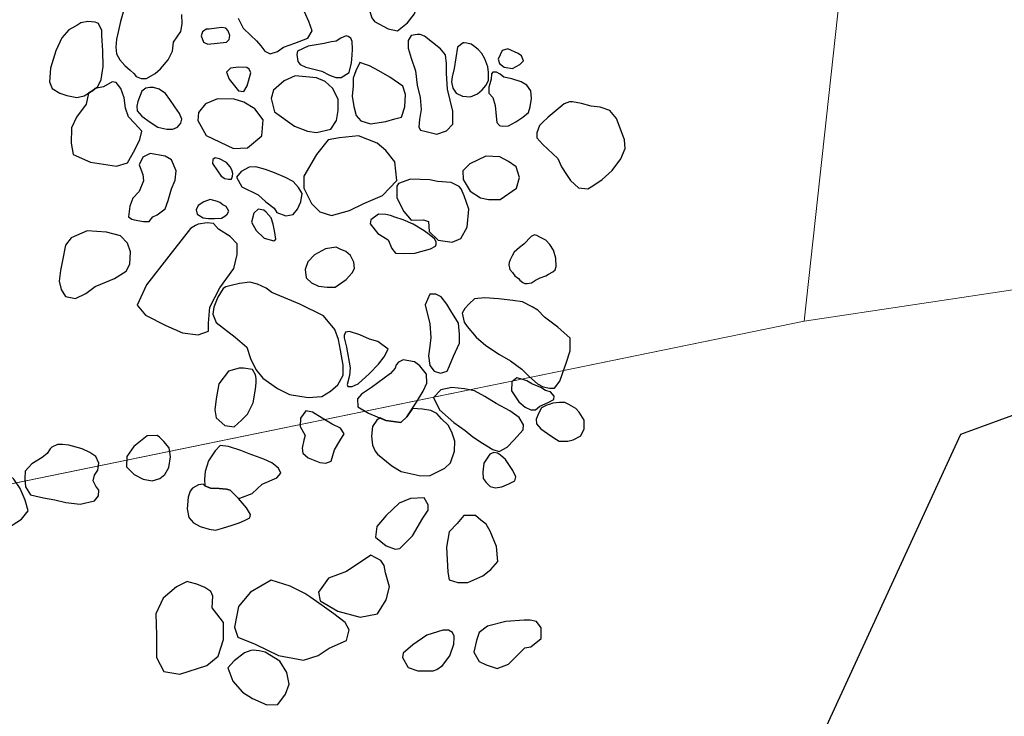
# Model space of a CAD drawing. Units: metres. Extents: x 435532 to 435732, y 233678 to 233932.
# Drawn here: x 435605 to 435607, y 233878 to 233879 of the extents above; entities that cross this region are included whole.
import ezdxf

# ---------------------------------------------------------------- set-up
doc = ezdxf.new("R2010")
doc.units = ezdxf.units.M
doc.layers.add('Arch_Feature', color=7, linetype='Continuous', lineweight=18)
doc.layers.add('Arch_intervention', color=31, linetype='Continuous')
doc.layers.add('Arch_Stone', color=8, linetype='Continuous')
doc.layers.add('Arch_Layer', color=7, linetype='Continuous', lineweight=18, true_color=0x751d00)

msp = doc.modelspace()

# ---------------------------------------------------------------- linework, layer by layer
at = {"layer": 'Arch_Feature'}
msp.add_lwpolyline([(435606.307, 233878.9142), (435606.4269, 233880.0129), (435606.7813, 233881.3994), (435607.1265, 233883.115), (435606.9096, 233883.6711), (435606.6485, 233883.6598), (435606.3357, 233882.9788), (435606.427, 233882.8764), (435606.2615, 233882.4682), (435606.0972, 233882.5032), (435606.0498, 233882.4648), (435605.9972, 233882.3023), (435606.14, 233882.0935), (435606.2442, 233881.8392), (435605.9747, 233881.2375), (435605.2521, 233880.2022), (435604.8578, 233878.9106), (435604.88, 233878.7545), (435604.8069, 233878.6063)], close=True, dxfattribs=at)
msp.add_lwpolyline([(435611.4842, 233878.9376), (435610.4182, 233879.0596), (435609.2115, 233879.1019), (435607.4773, 233879.0902), (435606.307, 233878.9142), (435605.0117, 233878.6483), (435604.8069, 233878.6063), (435604.47, 233878.5306), (435603.157, 233878.4899), (435601.6221, 233878.4277), (435598.7819, 233878.6012), (435597.2462, 233878.679), (435596.2134, 233878.505), (435594.8512, 233878.5766), (435593.3239, 233878.8954), (435591.2938, 233879.0322), (435589.1125, 233879.165), (435586.9617, 233879.4057), (435584.9051, 233879.4764), (435582.6094, 233879.8451)], dxfattribs=at)
at = {"layer": 'Arch_intervention'}
msp.add_lwpolyline([(435606.1841, 233876.8626), (435606.2063, 233877.1238), (435606.2564, 233877.4017), (435606.2897, 233877.6851), (435606.3009, 233877.9575), (435606.2953, 233878.2298), (435606.5346, 233878.75), (435606.7014, 233878.8111), (435606.9962, 233879.0501), (435607.1519, 233879.428), (435607.1964, 233879.956), (435607.2965, 233880.4228), (435607.3577, 233880.8286), (435607.3577, 233881.1509), (435607.202, 233881.4121), (435607.0295, 233881.5844), (435606.5179, 233881.7652), (435606.3399, 233881.8097), (435606.0174, 233881.7819), (435605.6837, 233881.7541), (435605.3333, 233881.7652), (435604.9996, 233881.8041)], dxfattribs=at)
at = {"layer": 'Arch_Layer'}
msp.add_lwpolyline([(435606.1841, 233876.8626), (435606.2063, 233877.1238), (435606.2564, 233877.4017), (435606.2897, 233877.6851), (435606.3009, 233877.9575), (435606.2953, 233878.2298), (435606.5346, 233878.75), (435606.7014, 233878.8111), (435606.9962, 233879.0501), (435607.1519, 233879.428), (435607.1964, 233879.956), (435607.2965, 233880.4228), (435607.3577, 233880.8286), (435607.3577, 233881.1509), (435607.202, 233881.4121), (435607.0295, 233881.5844), (435606.5179, 233881.7652), (435606.3399, 233881.8097), (435606.0174, 233881.7819), (435605.6837, 233881.7541), (435605.3333, 233881.7652), (435604.9996, 233881.8041)], dxfattribs=at)
at = {"layer": 'Arch_Stone'}
for points in [[(435605.7448, 233879.3697), (435605.7448, 233879.3791), (435605.7406, 233879.3843), (435605.7328, 233879.3853), (435605.7219, 233879.389), (435605.7194, 233879.3907), (435605.7146, 233879.3879), (435605.7052, 233879.3858), (435605.6985, 233879.3796), (435605.6849, 233879.376), (435605.6801, 233879.3779), (435605.6792, 233879.3749), (435605.6761, 233879.365), (435605.6792, 233879.3546), (435605.6834, 233879.3494), (435605.7032, 233879.3385), (435605.7167, 233879.3359), (435605.7313, 233879.3473), (435605.7412, 233879.3603)], [(435605.2398, 233879.3371), (435605.2294, 233879.3256), (435605.2205, 233879.3068), (435605.2131, 233879.2817), (435605.2116, 233879.2618), (435605.2152, 233879.2519), (435605.2267, 233879.2451), (435605.2367, 233879.242), (435605.2513, 233879.2388), (435605.2618, 233879.2414), (435605.2744, 233879.2488), (435605.2817, 233879.255), (435605.2864, 233879.265), (435605.2895, 233879.2838), (435605.289, 233879.3068), (435605.2874, 233879.3288), (435605.2874, 233879.3361), (435605.2827, 233879.3465), (435605.278, 233879.3481), (435605.267, 233879.3492), (435605.2571, 233879.3471), (435605.2513, 233879.3434), (435605.2492, 233879.3424)], [(435605.4435, 233879.3383), (435605.4391, 233879.3383), (435605.4336, 233879.3342), (435605.4318, 233879.3284), (435605.4353, 233879.3194), (435605.4415, 233879.3163), (435605.4549, 233879.3177), (435605.4686, 233879.3194), (435605.4721, 233879.3232), (435605.4731, 233879.3291), (435605.4711, 233879.3356), (435605.4673, 233879.3397), (435605.4614, 233879.3404)], [(435605.7366, 233879.3287), (435605.7323, 233879.3216), (435605.7323, 233879.3107), (435605.7366, 233879.296), (435605.7426, 233879.2776), (435605.7453, 233879.2569), (435605.7497, 233879.239), (435605.7508, 233879.2216), (435605.7486, 233879.2069), (435605.7475, 233879.196), (435605.7502, 233879.1916), (435605.7584, 233879.1895), (435605.7736, 233879.1857), (435605.7878, 233879.1906), (435605.797, 233879.2003), (435605.797, 233879.2188), (435605.7894, 233879.2509), (435605.7878, 233879.2738), (435605.7878, 233879.2884), (435605.7862, 233879.3009), (435605.7791, 233879.3096), (435605.7557, 233879.3281), (435605.7497, 233879.3303), (435605.7453, 233879.3303)], [(435605.61, 233879.3174), (435605.5869, 233879.3135), (435605.5715, 233879.3064), (435605.5704, 233879.3014), (435605.5721, 233879.291), (435605.5754, 233879.2866), (435605.5836, 233879.2828), (435605.6067, 233879.2773), (435605.6182, 233879.2712), (435605.627, 233879.2679), (435605.6347, 233879.2679), (435605.6463, 233879.2751), (435605.6501, 233879.2894), (435605.6507, 233879.3003), (435605.6512, 233879.3091), (435605.6507, 233879.3201), (435605.649, 233879.3251), (435605.6452, 233879.3273), (435605.6424, 233879.3284), (435605.6342, 233879.3251), (435605.6276, 233879.3207), (435605.6204, 233879.3196)], [(435605.804, 233879.312), (435605.7988, 233879.281), (435605.7958, 233879.269), (435605.7951, 233879.2615), (435605.7971, 233879.2523), (435605.8016, 233879.2451), (435605.8111, 233879.241), (435605.8224, 233879.24), (435605.8327, 233879.2444), (435605.8395, 233879.2502), (435605.845, 233879.2564), (435605.849, 233879.2636), (435605.849, 233879.2752), (435605.8477, 233879.2833), (435605.8436, 233879.295), (435605.8391, 233879.3028), (435605.8337, 233879.3086), (435605.8272, 233879.3141), (435605.8238, 233879.3161), (435605.8173, 233879.3178), (435605.8135, 233879.3185), (435605.8122, 233879.3185)], [(435605.8766, 233879.3095), (435605.8684, 233879.3073), (435605.8629, 233879.2947), (435605.8645, 233879.2881), (435605.8717, 233879.2831), (435605.8837, 233879.281), (435605.8942, 233879.287), (435605.8997, 233879.2919), (435605.8969, 233879.2996), (435605.892, 233879.3029)], [(435605.6621, 233879.2896), (435605.6562, 233879.2775), (435605.6521, 233879.2671), (435605.6524, 233879.2557), (435605.6511, 233879.2409), (435605.6531, 233879.226), (435605.6569, 233879.2129), (435605.6635, 233879.2049), (435605.6777, 233879.2008), (435605.6998, 233879.2039), (435605.7129, 233879.2077), (435605.7226, 233879.2105), (435605.7275, 233879.2253), (435605.7285, 233879.2433), (435605.7243, 233879.2554), (435605.7057, 233879.2685), (435605.6894, 233879.2778), (435605.676, 233879.2847), (435605.6718, 233879.2865)], [(435605.4857, 233879.283), (435605.4742, 233879.2816), (435605.4687, 233879.2757), (435605.4725, 233879.2656), (435605.486, 233879.2487), (435605.4937, 233879.2476), (435605.4985, 233879.2556), (435605.5037, 233879.2746), (435605.5016, 233879.2798), (435605.4978, 233879.2823)], [(435605.8532, 233879.2732), (435605.8525, 233879.2653), (435605.8508, 233879.2585), (435605.8491, 233879.2538), (435605.8491, 233879.2453), (435605.8552, 233879.2391), (435605.8583, 233879.2272), (435605.86, 233879.2119), (435605.8607, 233879.2027), (435605.8647, 233879.1983), (435605.8685, 233879.1973), (435605.8777, 233879.1976), (435605.8882, 233879.2034), (435605.8988, 233879.2102), (435605.9066, 233879.217), (435605.9093, 233879.2252), (435605.911, 233879.2374), (435605.91, 233879.2487), (435605.9042, 233879.2568), (435605.8964, 233879.2616), (435605.8824, 233879.266), (435605.8712, 233879.2684), (435605.8658, 233879.2728), (435605.8603, 233879.2759), (435605.8549, 233879.2759)], [(435605.2681, 233879.2451), (435605.2649, 233879.2293), (435605.2507, 233879.2104), (435605.2433, 233879.1946), (435605.2428, 233879.1724), (435605.2459, 233879.1561), (435605.2712, 233879.1451), (435605.3086, 233879.1393), (435605.325, 233879.144), (435605.3355, 233879.163), (435605.3429, 233879.1777), (435605.3455, 233879.1898), (435605.335, 233879.2014), (435605.326, 233879.2109), (435605.3218, 233879.2235), (435605.3197, 233879.2383), (435605.315, 233879.252), (435605.3081, 233879.2609), (435605.3023, 233879.2614), (435605.2897, 233879.2546), (435605.278, 233879.2519), (435605.2744, 233879.2488)], [(435605.5682, 233879.2704), (435605.5521, 233879.2631), (435605.5366, 233879.2493), (435605.5333, 233879.2376), (435605.5383, 233879.2182), (435605.5671, 233879.1971), (435605.586, 233879.1899), (435605.5993, 233879.1882), (435605.6199, 233879.1927), (435605.6282, 233879.2054), (435605.6304, 233879.2199), (435605.6304, 233879.2365), (435605.6221, 233879.2526), (435605.6115, 233879.262), (435605.5993, 233879.2676)], [(435605.3457, 233879.2479), (435605.3396, 233879.2333), (435605.3383, 233879.2262), (435605.3386, 233879.2194), (435605.3454, 233879.2119), (435605.3576, 233879.2031), (435605.3688, 233879.196), (435605.382, 233879.193), (435605.3905, 233879.193), (435605.3973, 233879.196), (435605.4024, 233879.2014), (435605.4034, 233879.2072), (435605.4, 233879.2157), (435605.3935, 233879.2251), (435605.3864, 233879.236), (435605.38, 233879.2448), (435605.3708, 233879.2512), (435605.3623, 233879.2533), (435605.3573, 233879.2533), (435605.3515, 233879.2526)], [(435605.4555, 233879.2371), (435605.4378, 233879.2299), (435605.4278, 233879.2171), (435605.4267, 233879.2054), (435605.4389, 233879.1838), (435605.4788, 233879.1649), (435605.4988, 233879.166), (435605.5199, 233879.1832), (435605.5216, 233879.2066), (435605.5094, 233879.2226), (435605.4938, 233879.2321), (435605.4794, 233879.2365)], [(435605.9585, 233879.2295), (435605.9354, 233879.2101), (435605.927, 233879.2027), (435605.9228, 233879.198), (435605.9191, 233879.1875), (435605.9191, 233879.1802), (435605.9275, 233879.1707), (435605.9495, 233879.1503), (435605.9548, 233879.1382), (435605.9621, 233879.1272), (435605.9679, 233879.1183), (435605.9795, 233879.1078), (435605.9931, 233879.1062), (435606.0004, 233879.1104), (435606.0136, 233879.1199), (435606.0283, 233879.133), (435606.0409, 233879.1498), (435606.0472, 233879.165), (435606.0461, 233879.1776), (435606.0398, 233879.1943), (435606.0346, 233879.2085), (435606.0251, 233879.22), (435606.0109, 233879.2248), (435605.9978, 233879.2263), (435605.9837, 233879.23), (435605.9705, 233879.2326), (435605.9663, 233879.2326)], [(435605.6327, 233879.1802), (435605.6161, 233879.1775), (435605.599, 233879.1559), (435605.5807, 233879.1244), (435605.5807, 233879.1072), (435605.5918, 233879.0851), (435605.6039, 233879.0729), (435605.6211, 233879.0674), (435605.6471, 233879.0746), (435605.6676, 233879.0851), (435605.6947, 233879.0967), (435605.7158, 233879.1183), (435605.713, 233879.1454), (435605.6997, 233879.162), (435605.687, 233879.1725), (435605.6599, 233879.183)], [(435605.3579, 233879.1574), (435605.3471, 233879.152), (435605.3417, 233879.1412), (435605.3471, 233879.1269), (435605.348, 233879.1179), (435605.3417, 233879.1026), (435605.3327, 233879.0927), (435605.3282, 233879.081), (435605.3264, 233879.0658), (435605.3309, 233879.0622), (435605.3345, 233879.0613), (435605.348, 233879.0586), (435605.3561, 233879.0586), (435605.3615, 233879.0658), (435605.3678, 233879.0685), (435605.3795, 233879.0774), (435605.384, 233879.0891), (435605.3885, 233879.1062), (435605.3939, 233879.1188), (435605.3956, 233879.1323), (435605.3885, 233879.1484), (435605.3795, 233879.1538)], [(435605.4521, 233879.1512), (435605.4485, 233879.1488), (435605.448, 233879.1429), (435605.4552, 233879.1326), (435605.4606, 233879.1247), (435605.466, 233879.1211), (435605.4712, 233879.1204), (435605.4757, 233879.1202), (435605.4773, 233879.1245), (435605.4775, 233879.1287), (435605.4762, 233879.1339), (435605.4739, 233879.1384), (435605.4685, 233879.1445), (435605.4584, 233879.1499)], [(435605.8448, 233879.1536), (435605.8215, 233879.1426), (435605.8116, 233879.1326), (435605.8121, 233879.1199), (435605.8221, 233879.1027), (435605.837, 233879.0933), (435605.8486, 233879.0906), (435605.8658, 233879.0906), (435605.8896, 233879.1072), (435605.894, 233879.1226), (435605.8891, 233879.1381), (435605.878, 233879.1459), (435605.8652, 233879.1525)], [(435605.5109, 233879.1381), (435605.5012, 233879.1377), (435605.4898, 233879.1313), (435605.483, 233879.1234), (435605.4908, 233879.1091), (435605.5145, 233879.0976), (435605.5256, 233879.0872), (435605.5378, 233879.0783), (435605.5414, 233879.0718), (435605.5547, 233879.0671), (435605.5654, 233879.0689), (435605.5715, 233879.0768), (435605.5762, 233879.0872), (435605.5783, 233879.0994), (435605.5729, 233879.1083), (435605.5651, 233879.1169), (435605.5543, 233879.1227), (435605.5382, 233879.1295), (435605.5253, 233879.1345)], [(435605.7357, 233879.1204), (435605.718, 233879.1138), (435605.7158, 233879.1099), (435605.7158, 233879.0933), (435605.7258, 233879.0734), (435605.7363, 233879.0607), (435605.7545, 233879.0612), (435605.7617, 233879.059), (435605.7628, 233879.0441), (435605.7756, 233879.0319), (435605.7961, 233879.0286), (435605.8088, 233879.0341), (435605.8176, 233879.0507), (435605.8204, 233879.0767), (435605.8132, 233879.0961), (435605.8093, 233879.106), (435605.806, 233879.1094), (435605.7944, 233879.1154), (435605.7745, 233879.1171), (435605.7634, 233879.1193)], [(435605.4447, 233879.0908), (435605.4354, 233879.0875), (435605.4275, 233879.0822), (435605.4242, 233879.0757), (435605.426, 233879.0692), (435605.4346, 233879.0642), (435605.4422, 233879.0631), (435605.4508, 233879.0631), (435605.4612, 233879.0638), (435605.4659, 233879.0667), (435605.4695, 233879.0696), (435605.472, 233879.0739), (435605.468, 233879.0804), (435605.463, 233879.0832), (435605.4587, 233879.0865), (435605.4555, 233879.0879)], [(435605.5145, 233879.0765), (435605.5081, 233879.0708), (435605.5049, 233879.058), (435605.5113, 233879.0458), (435605.5231, 233879.0348), (435605.537, 233879.0305), (435605.5402, 233879.0333), (435605.5384, 233879.0426), (435605.5363, 233879.0551), (435605.5331, 233879.064), (435605.5259, 233879.0722), (435605.5227, 233879.0751)], [(435605.6893, 233879.0694), (435605.6779, 233879.0614), (435605.6768, 233879.0552), (435605.6881, 233879.0416), (435605.7029, 233879.032), (435605.7085, 233879.0195), (435605.7136, 233879.0127), (435605.7267, 233879.0122), (435605.742, 233879.0127), (435605.7644, 233879.0189), (435605.7718, 233879.0232), (435605.7729, 233879.0256), (435605.7729, 233879.0295), (435605.7704, 233879.0338), (435605.7626, 233879.0398), (435605.7552, 233879.0451), (435605.7396, 233879.0547), (435605.725, 233879.0611), (435605.713, 233879.0653), (435605.7066, 233879.0674), (435605.6999, 233879.0689)], [(435605.2662, 233879.0451), (435605.2428, 233879.0352), (435605.2347, 233879.0244), (435605.2302, 233879.002), (435605.2275, 233878.9876), (435605.2257, 233878.9723), (435605.2284, 233878.9598), (435605.2347, 233878.9499), (435605.2491, 233878.9472), (435605.2644, 233878.9544), (435605.2779, 233878.9643), (435605.2941, 233878.9714), (435605.3057, 233878.9759), (435605.3228, 233878.9867), (435605.3282, 233878.9966), (435605.3291, 233879.0146), (435605.3246, 233879.0271), (435605.3147, 233879.0379), (435605.2941, 233879.0433)], [(435605.4163, 233879.0487), (435605.3849, 233879.0083), (435605.3525, 233878.9669), (435605.339, 233878.9373), (435605.3507, 233878.9229), (435605.3804, 233878.9077), (435605.4046, 233878.8969), (435605.4271, 233878.8942), (435605.4424, 233878.8996), (435605.4424, 233878.9112), (435605.4442, 233878.9346), (435605.4586, 233878.9625), (435605.4793, 233878.9903), (435605.4838, 233879.011), (435605.4838, 233879.0262), (435605.4739, 233879.037), (435605.4568, 233879.0478), (435605.4496, 233879.0559), (435605.4406, 233879.0568), (435605.4271, 233879.055), (435605.4235, 233879.0532)], [(435605.9107, 233879.0369), (435605.8999, 233879.0258), (435605.8936, 233879.0212), (435605.8862, 233879.0142), (435605.8831, 233879.0087), (435605.8803, 233879.0031), (435605.8789, 233878.9992), (435605.8782, 233878.9961), (435605.8799, 233878.9891), (435605.8838, 233878.9849), (435605.8869, 233878.98), (435605.8925, 233878.9762), (435605.8943, 233878.9734), (435605.8985, 233878.9702), (435605.9013, 233878.9688), (435605.9048, 233878.9688), (435605.9114, 233878.9699), (435605.917, 233878.9734), (435605.9236, 233878.9769), (435605.932, 233878.98), (435605.9359, 233878.9825), (435605.9422, 233878.9859), (435605.9457, 233878.9887), (435605.9471, 233878.9936), (435605.9467, 233879.0055), (435605.9429, 233879.017), (435605.938, 233879.0254), (435605.932, 233879.0317), (435605.9233, 233879.0359), (435605.9187, 233879.0383), (435605.9156, 233879.0394)], [(435605.6122, 233879.0191), (435605.5963, 233879.0105), (435605.5866, 233879.0003), (435605.5826, 233878.9889), (435605.5843, 233878.9769), (435605.5917, 233878.9695), (435605.602, 233878.965), (435605.6145, 233878.9633), (435605.6264, 233878.9633), (435605.6424, 233878.9747), (435605.6509, 233878.9843), (435605.6543, 233878.9906), (435605.6532, 233878.9997), (435605.6486, 233879.0094), (435605.6418, 233879.0151), (435605.6333, 233879.0185), (435605.6276, 233879.0213)], [(435605.4636, 233878.9615), (435605.4557, 233878.9491), (435605.4501, 233878.9345), (435605.4484, 233878.9244), (435605.4534, 233878.912), (435605.481, 233878.8907), (435605.4979, 233878.8761), (435605.5035, 233878.8598), (435605.5108, 233878.844), (435605.521, 233878.8311), (435605.5423, 233878.8165), (435605.5598, 233878.8075), (435605.5868, 233878.803), (435605.607, 233878.8047), (435605.6194, 233878.8125), (435605.6301, 233878.8215), (435605.638, 233878.8356), (435605.638, 233878.8502), (435605.634, 233878.8721), (435605.6312, 233878.8873), (435605.6256, 233878.9019), (435605.6093, 233878.9216), (435605.575, 233878.9385), (435605.5345, 233878.9559), (435605.526, 233878.9621), (435605.5136, 233878.9677), (435605.5024, 233878.9705), (435605.4872, 233878.9688), (435605.4754, 233878.966), (435605.4673, 233878.9639)], [(435605.7634, 233878.9532), (435605.757, 233878.9376), (435605.7634, 233878.9104), (435605.7651, 233878.8902), (435605.7634, 233878.8775), (435605.7617, 233878.8636), (435605.7634, 233878.8497), (435605.7698, 233878.8416), (435605.779, 233878.8387), (435605.7889, 233878.8416), (435605.7923, 233878.8491), (435605.7981, 233878.863), (435605.8068, 233878.8821), (435605.8068, 233878.8954), (435605.8051, 233878.911), (435605.7941, 233878.9289), (435605.7883, 233878.9388), (435605.7802, 233878.9492), (435605.7721, 233878.9532)], [(435605.8435, 233878.9477), (435605.8282, 233878.9466), (435605.8208, 233878.9392), (435605.8146, 233878.9324), (435605.8106, 233878.9256), (435605.8134, 233878.9125), (435605.818, 233878.9063), (435605.831, 233878.891), (435605.8447, 233878.8785), (435605.8646, 233878.8654), (435605.8805, 233878.8563), (435605.897, 233878.8444), (435605.9072, 233878.8342), (435605.9197, 233878.8228), (435605.9282, 233878.8188), (435605.9373, 233878.8166), (435605.9447, 233878.8166), (435605.9521, 233878.8268), (435605.9561, 233878.8381), (435605.9617, 233878.8529), (435605.9674, 233878.8711), (435605.9674, 233878.8893), (435605.9492, 233878.9052), (435605.9299, 233878.9199), (435605.9203, 233878.9301), (435605.9123, 233878.9347), (435605.8981, 233878.9421), (435605.8839, 233878.9443), (435605.8634, 233878.9466)], [(435605.6427, 233878.8764), (435605.648, 233878.8465), (435605.6469, 233878.8352), (435605.6434, 233878.8221), (435605.6445, 233878.819), (435605.6508, 233878.819), (435605.6596, 233878.8228), (435605.6762, 233878.838), (435605.6889, 233878.8514), (435605.6974, 233878.8623), (435605.703, 233878.8736), (435605.6879, 233878.8845), (435605.6762, 233878.888), (435605.6621, 233878.8944), (435605.6469, 233878.899), (435605.6413, 233878.8979), (435605.6392, 233878.893), (435605.6392, 233878.8898)], [(435605.7066, 233878.8381), (435605.6791, 233878.8176), (435605.6642, 233878.8078), (435605.6586, 233878.8014), (435605.6589, 233878.7894), (435605.6748, 233878.7806), (435605.6999, 233878.77), (435605.7215, 233878.7668), (435605.7303, 233878.7749), (435605.7441, 233878.7965), (435605.754, 233878.8124), (435605.7593, 233878.824), (435605.7586, 233878.8371), (435605.749, 233878.8491), (435605.7413, 233878.8551), (435605.725, 233878.8579), (435605.7179, 233878.8544), (435605.7148, 233878.8505), (435605.7133, 233878.8459)], [(435605.4715, 233878.8416), (435605.4574, 233878.8229), (435605.4533, 233878.8012), (435605.4516, 233878.7854), (435605.4533, 233878.7737), (435605.4662, 233878.7626), (435605.4797, 233878.7608), (435605.4902, 233878.7702), (435605.499, 233878.7789), (435605.5072, 233878.7953), (435605.5107, 233878.8152), (435605.5113, 233878.8246), (435605.5113, 233878.831), (435605.5107, 233878.8363), (435605.5061, 233878.8439), (435605.4932, 233878.8457), (435605.4867, 233878.8457)], [(435605.89, 233878.8316), (435605.8828, 233878.8261), (435605.882, 233878.8127), (435605.8929, 233878.7971), (435605.902, 233878.7891), (435605.91, 233878.7855), (435605.9169, 233878.7855), (435605.9235, 233878.7905), (435605.9354, 233878.796), (435605.9438, 233878.8003), (435605.9442, 233878.8051), (435605.9387, 233878.8112), (435605.9314, 233878.8134), (435605.9245, 233878.8178), (435605.9118, 233878.8229), (435605.9042, 233878.8272), (435605.8988, 233878.8294)], [(435605.7954, 233878.8176), (435605.7797, 233878.8141), (435605.7687, 233878.8031), (435605.7774, 233878.7851), (435605.7983, 233878.7671), (435605.8151, 233878.7555), (435605.8261, 233878.7462), (435605.8401, 233878.737), (435605.8551, 233878.7277), (435605.8644, 233878.7248), (435605.876, 233878.7312), (435605.8853, 233878.741), (435605.8993, 233878.7561), (435605.8998, 233878.7636), (435605.8935, 233878.7741), (435605.8795, 233878.7839), (435605.8598, 233878.7944), (435605.8435, 233878.8048), (435605.8284, 233878.8129), (435605.8139, 233878.8158)], [(435605.7956, 233878.7528), (435605.79, 233878.7628), (435605.7804, 233878.7721), (435605.774, 233878.78), (435605.7651, 233878.7844), (435605.7532, 233878.7863), (435605.7383, 233878.7873), (435605.7303, 233878.7749), (435605.7215, 233878.7668), (435605.6999, 233878.77), (435605.6916, 233878.7735), (435605.6865, 233878.7703), (435605.6805, 233878.761), (435605.6787, 233878.7468), (435605.6805, 233878.7342), (435605.6842, 233878.7252), (435605.6876, 233878.7208), (435605.7085, 233878.704), (435605.7219, 233878.6955), (435605.7479, 233878.6899), (435605.7632, 233878.6895), (435605.7852, 233878.7007), (435605.7938, 233878.7081), (435605.7994, 233878.7252), (435605.7997, 233878.7398)], [(435605.9336, 233878.792), (435605.9256, 233878.788), (435605.9216, 233878.7811), (435605.918, 233878.7717), (435605.9184, 233878.7651), (435605.9245, 233878.7579), (435605.9343, 233878.751), (435605.9434, 233878.7444), (435605.9514, 233878.7397), (435605.9641, 233878.7397), (435605.9718, 233878.7419), (435605.983, 233878.7477), (435605.9877, 233878.7575), (435605.9877, 233878.7702), (435605.9805, 233878.7818), (435605.9754, 233878.7873), (435605.9656, 233878.7931), (435605.9594, 233878.796), (435605.9518, 233878.796), (435605.9423, 233878.795), (435605.9368, 233878.793)], [(435605.5835, 233878.7838), (435605.5757, 233878.7734), (435605.5753, 233878.7612), (435605.5827, 233878.7482), (435605.5809, 233878.7412), (435605.5783, 233878.7297), (435605.5794, 233878.7223), (435605.5872, 233878.7156), (435605.6039, 233878.709), (435605.6128, 233878.7079), (435605.6202, 233878.7105), (435605.625, 233878.7271), (435605.6328, 233878.7401), (435605.6391, 233878.7505), (435605.6339, 233878.7586), (435605.622, 233878.7645), (435605.6072, 233878.773), (435605.5935, 233878.7819)], [(435605.3535, 233878.7474), (435605.334, 233878.7321), (435605.324, 233878.7174), (435605.3234, 233878.7027), (435605.3346, 233878.6915), (435605.3476, 233878.6844), (435605.3605, 233878.6821), (435605.3717, 233878.6856), (435605.3788, 233878.6915), (435605.3847, 233878.7015), (435605.387, 233878.7168), (435605.3852, 233878.7303), (435605.3776, 233878.7391), (435605.3711, 233878.7456), (435605.3676, 233878.748)], [(435605.2081, 233878.7217), (435605.2011, 233878.7162), (435605.1857, 233878.707), (435605.1761, 233878.6963), (435605.1757, 233878.6857), (435605.1765, 233878.6735), (435605.1842, 233878.6618), (435605.203, 233878.6574), (435605.2192, 233878.6548), (435605.2354, 233878.6507), (435605.256, 233878.6482), (435605.277, 233878.6529), (435605.2828, 233878.6603), (435605.2832, 233878.6688), (435605.2788, 233878.6743), (435605.2751, 233878.6824), (435605.277, 233878.6905), (435605.2817, 233878.6978), (435605.2832, 233878.7077), (435605.2788, 233878.7173), (435605.27, 233878.7232), (435605.2589, 233878.7287), (435605.2394, 233878.7339), (435605.2302, 233878.735), (435605.2232, 233878.735), (435605.2148, 233878.7309), (435605.2126, 233878.7287)], [(435605.5441, 233878.7007), (435605.5342, 233878.7085), (435605.5227, 233878.7137), (435605.5016, 233878.7214), (435605.4891, 233878.7262), (435605.4713, 233878.7318), (435605.4591, 233878.7336), (435605.4518, 233878.7255), (435605.4422, 233878.7114), (435605.4377, 233878.6956), (435605.4366, 233878.6845), (435605.4368, 233878.675), (435605.437, 233878.6749), (435605.4451, 233878.6716), (435605.458, 233878.6712), (435605.4684, 233878.6701), (435605.4739, 233878.6686), (435605.4854, 233878.6568), (435605.488, 233878.6568), (435605.5057, 233878.6638), (435605.5201, 233878.6771), (435605.5416, 233878.6863), (435605.5471, 233878.6933)], [(435605.8507, 233878.7207), (435605.8418, 233878.708), (435605.8407, 233878.6946), (435605.841, 233878.6856), (435605.8455, 233878.6797), (435605.8511, 233878.6741), (435605.8589, 233878.6718), (435605.8683, 233878.6733), (435605.8784, 233878.6778), (435605.8869, 233878.6823), (435605.8884, 233878.6882), (435605.884, 233878.6972), (435605.8735, 233878.7132), (435605.866, 233878.7196), (435605.8619, 233878.7222), (435605.8563, 233878.7233)], [(435605.1285, 233878.7017), (435605.1143, 233878.6917), (435605.1061, 233878.6723), (435605.1032, 233878.6452), (435605.1114, 233878.6311), (435605.1232, 233878.6229), (435605.1414, 233878.6159), (435605.1573, 233878.6176), (435605.1708, 233878.6264), (435605.1808, 233878.6388), (435605.1761, 233878.6541), (435605.169, 233878.6711), (435605.1596, 233878.6846), (435605.1514, 233878.6917), (435605.1443, 233878.6964), (435605.142, 233878.6976)], [(435605.4277, 233878.6764), (435605.4192, 233878.6716), (435605.4155, 233878.6671), (435605.413, 233878.6583), (435605.4115, 233878.6416), (435605.4137, 233878.6287), (435605.4207, 233878.6213), (435605.4303, 233878.6158), (435605.4433, 233878.6121), (435605.4525, 233878.6106), (435605.4625, 233878.6136), (435605.4765, 233878.6176), (435605.4869, 233878.621), (435605.4946, 233878.6247), (435605.5024, 233878.6284), (435605.5035, 233878.6335), (435605.4976, 233878.6431), (435605.4858, 233878.6564), (435605.4739, 233878.6686), (435605.4684, 233878.6701), (435605.458, 233878.6712), (435605.4451, 233878.6716), (435605.437, 233878.6749), (435605.4348, 233878.6771)], [(435605.7355, 233878.6566), (435605.7192, 233878.6499), (435605.7001, 233878.6318), (435605.6868, 233878.6156), (435605.6849, 233878.6003), (435605.7001, 233878.5879), (435605.7135, 233878.5831), (435605.7202, 233878.584), (435605.7383, 233878.6022), (435605.7536, 233878.628), (435605.7613, 233878.6394), (435605.7613, 233878.6471), (435605.7555, 233878.6576)], [(435605.8128, 233878.6318), (435605.8033, 233878.6203), (435605.7918, 233878.6079), (435605.788, 233878.586), (435605.7899, 233878.5497), (435605.7918, 233878.5382), (435605.8043, 233878.5344), (435605.8186, 233878.5344), (435605.8405, 233878.544), (435605.852, 233878.5535), (435605.8625, 233878.565), (435605.8606, 233878.5869), (435605.8511, 233878.6089), (435605.8453, 233878.6194), (435605.8377, 233878.6251), (435605.83, 233878.6318)], [(435605.6781, 233878.5743), (435605.6426, 233878.5503), (435605.6166, 233878.5407), (435605.6022, 233878.5206), (435605.6042, 233878.5081), (435605.6301, 233878.4928), (435605.6627, 233878.4841), (435605.6877, 233878.4889), (435605.7002, 233878.5091), (435605.705, 233878.5283), (435605.6992, 233878.5484), (435605.6973, 233878.559), (435605.6925, 233878.5666)], [(435605.3958, 233878.5283), (435605.3766, 233878.5119), (435605.3661, 233878.4889), (435605.367, 233878.4582), (435605.367, 233878.4256), (435605.3776, 233878.4054), (435605.4006, 233878.4016), (435605.44, 233878.4141), (435605.4563, 233878.4275), (435605.464, 233878.4515), (435605.464, 233878.4764), (435605.4544, 233878.4889), (435605.4477, 233878.4975), (435605.4486, 233878.5148), (435605.4458, 233878.5215), (435605.4371, 233878.5273), (435605.4256, 233878.5321), (435605.4141, 233878.535), (435605.4112, 233878.5359)], [(435605.5331, 233878.5378), (435605.5034, 233878.5206), (435605.4861, 233878.4995), (435605.4803, 233878.4697), (435605.4851, 233878.4553), (435605.5101, 233878.4448), (435605.5437, 233878.4285), (435605.5802, 233878.4218), (435605.6013, 233878.4285), (435605.6176, 233878.439), (435605.6426, 233878.4505), (435605.6464, 233878.4659), (435605.6407, 233878.4764), (435605.6243, 233878.4889), (435605.6109, 233878.4985), (435605.5907, 233878.5129), (435605.5821, 233878.5187), (435605.561, 233878.5292)], [(435605.8739, 233878.4778), (435605.8473, 233878.4709), (435605.8354, 233878.462), (435605.8315, 233878.4502), (435605.8276, 233878.4335), (435605.8354, 233878.4197), (435605.8453, 233878.4147), (435605.8611, 233878.4098), (435605.8778, 233878.4157), (435605.8857, 233878.4236), (435605.9015, 233878.4394), (435605.9103, 233878.4413), (435605.9251, 233878.4532), (435605.9251, 233878.4689), (435605.9182, 233878.4778), (435605.9094, 233878.4797), (435605.9005, 233878.4797)], [(435605.7594, 233878.4579), (435605.7387, 233878.4439), (435605.7247, 233878.4318), (435605.7241, 233878.4257), (435605.732, 233878.4111), (435605.746, 233878.4063), (435605.7685, 233878.4063), (435605.7739, 233878.4081), (435605.7818, 233878.4141), (435605.7928, 233878.4281), (435605.7982, 233878.4451), (435605.7988, 233878.4548), (435605.7988, 233878.4566), (435605.7964, 233878.4621), (435605.7909, 233878.4651), (435605.7824, 233878.4651)], [(435605.4948, 233878.4324), (435605.4796, 233878.4209), (435605.4704, 233878.4105), (435605.4778, 233878.391), (435605.4918, 233878.3752), (435605.5064, 233878.366), (435605.5272, 233878.3569), (435605.543, 233878.3575), (435605.554, 233878.3721), (435605.5595, 233878.3867), (435605.5558, 233878.4038), (435605.5461, 233878.4203), (435605.5246, 233878.4335), (435605.5158, 233878.4354), (435605.5072, 233878.4361), (435605.5036, 233878.4356)]]:
    msp.add_lwpolyline(points, close=True, dxfattribs=at)
for points in [[(435605.3204, 233879.3695), (435605.3146, 233879.3492), (435605.3115, 233879.3361), (435605.3089, 233879.3235), (435605.3078, 233879.312), (435605.3089, 233879.3021), (435605.3136, 233879.2937), (435605.3209, 233879.2854), (435605.3288, 233879.2786), (435605.334, 233879.2739), (435605.3371, 233879.2692), (435605.3445, 233879.2665), (435605.3523, 233879.2665), (435605.3649, 233879.2739), (435605.3727, 233879.2807), (435605.3837, 233879.2937), (435605.39, 233879.3063), (435605.3916, 233879.3194), (435605.402, 233879.3345), (435605.4041, 233879.346), (435605.4036, 233879.3596)], [(435605.4855, 233879.3541), (435605.4928, 233879.3395), (435605.5038, 233879.3291), (435605.5121, 233879.3213), (435605.5183, 233879.314), (435605.5241, 233879.3062), (435605.5319, 233879.3021), (435605.5423, 233879.3057), (435605.5511, 233879.312), (435605.5678, 233879.3177), (435605.5865, 233879.325), (435605.5928, 233879.3359), (435605.5881, 233879.3494), (435605.5793, 233879.3687)]]:
    msp.add_lwpolyline(points, dxfattribs=at)

doc.saveas('drawing.dxf')
